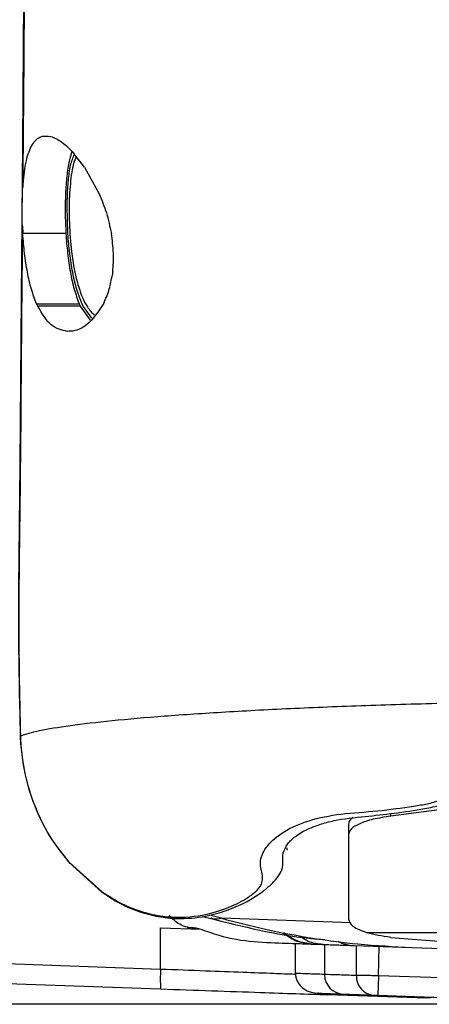
# Model space of a CAD drawing. Units: millimetres. Extents: x 0 to 420, y 0 to 297.
# Drawn here: x 234 to 242, y 98 to 118 of the extents above; entities that cross this region are included whole.
import ezdxf

# ---------------------------------------------------------------- set-up
doc = ezdxf.new("R2010")
doc.units = ezdxf.units.MM
doc.header["$PDSIZE"] = -1
doc.layers.add('QUOTE', color=4, linetype='Continuous')
doc.layers.add('Viste', color=7, linetype='Continuous')
doc.styles.get("Standard").update_dxf_attribs({"font": 'GOTHIC.TTF'})
doc.dimstyles.new('ISO-25', dxfattribs={"dimtxt": 2.5, "dimasz": 2.5, "dimexe": 1.25, "dimexo": 0.625, "dimtad": 1, "dimtoh": 1, "dimdec": 0, "dimtxsty": 'Standard', "dimcen": 2.5, "dimadec": 0, "dimazin": 0, "dimtfac": 1, "dimtdec": 0, "dimtmove": 0, "dimatfit": 3, "dimfxl": 0, "dimarcsym": 0})

# ---------------------------------------------------------------- blocks, each defined once
blk = doc.blocks.new('*D7')
at = {"layer": 'Defpoints', "color": 0}
for p in [(240.404, 151.09), (221.781, 97.84), (246.431, 97.84)]:
    blk.add_point(p, dxfattribs=at)
at = {"layer": 'QUOTE', "color": 0, "lineweight": -2}
for p, q in [((239.404, 151.09), (220.781, 151.09)), ((221.781, 148.09), (221.781, 100.84)), ((245.431, 97.84), (220.781, 97.84))]:
    blk.add_line(p, q, dxfattribs=at)
at = {"layer": 'QUOTE', "color": 0}
for points in [[(221.281, 148.09), (222.281, 148.09), (221.781, 151.09)], [(221.281, 100.84), (222.281, 100.84), (221.781, 97.84)]]:
    blk.add_solid(points, dxfattribs=at)
at = {"layer": 'QUOTE', "color": 0, "insert": (218.419, 124.465), "char_height": 3.5, "attachment_point": 5, "rotation": 90}
blk.add_mtext('107', dxfattribs=at)

msp = doc.modelspace()

# ---------------------------------------------------------------- linework, layer by layer
at = {"layer": 'Viste', "color": 7, "linetype": 'Continuous', "lineweight": 25}
for p, q in [((235.283, 114.949), (235.066, 115.231)), ((235.283, 114.949), (235.584, 114.403)), ((234.013, 113.746), (234.021, 113.594)), ((234.305, 112.155), (235.177, 112.155)), ((235.198, 112.107), (234.327, 112.107)), ((235.198, 112.107), (235.402, 111.822)), ((235.26, 112.103), (235.237, 112.151)), ((235.434, 111.862), (235.26, 112.103)), ((243.815, 101.982), (241.547, 101.686)), ((240.681, 101.516), (240.681, 101.305)), ((240.681, 101.305), (240.681, 99.583)), ((234.968, 100.738), (235.647, 100.124)), ((234.976, 100.738), (235.649, 100.135)), ((237.698, 99.637), (237.868, 99.593)), ((236.84, 98.554), (236.84, 99.405)), ((236.84, 99.405), (237.659, 99.377)), ((244.04, 99.302), (241.065, 99.302)), ((239.597, 98.471), (239.597, 99.083)), ((240.193, 99.062), (240.193, 98.449)), ((240.801, 99.041), (241.977, 99)), ((240.844, 98.427), (240.844, 99.04)), ((241.298, 98.424), (241.309, 99.023)), ((241.547, 99.208), (245.565, 98.891)), ((241.977, 99), (245.599, 98.874)), ((236.84, 98.554), (232.24, 98.715)), ((241.298, 98.424), (241.284, 98.024)), ((243.652, 98.342), (241.298, 98.424)), ((232.241, 98.315), (236.84, 98.155)), ((242.288, 97.964), (240.257, 98.035)), ((241.284, 98.024), (243.638, 97.942))]:
    msp.add_line(p, q, dxfattribs=at)
at = {"layer": 'Viste', "color": 8, "linetype": 'Continuous', "lineweight": 25}
for p, q in [((233.974, 103.365), (233.972, 103.327)), ((241.547, 101.686), (241.547, 101.738)), ((238.085, 99.598), (237.837, 99.662)), ((240.73, 99.506), (238.085, 99.598))]:
    msp.add_line(p, q, dxfattribs=at)
at = {"layer": 'Viste', "color": 7, "linetype": 'Continuous', "lineweight": 25, "flags": 128}
for points in [[(234.903, 113.594), (234.409, 113.594), (234.021, 113.594)], [(242.428, 97.984), (242.368, 97.97), (242.288, 97.964)]]:
    msp.add_lwpolyline(points, dxfattribs=at)
at = {"layer": 'Viste', "color": 8, "linetype": 'Continuous', "lineweight": 25}
msp.add_arc((240.831, 99.842), 0.802, 242.9321, 267.8296, dxfattribs=at)
at = {"layer": 'Viste', "color": 7, "linetype": 'Continuous', "lineweight": 25}
for centre, radius, start, end in [((239.707, 98.354), 2.874, 176.0127, 183.9876), ((240.59, 98.445), 0.397, 179.4773, 267.5451), ((241.225, 98.408), 0.382, 177.1093, 265.2607)]:
    msp.add_arc(centre, radius, start, end, dxfattribs=at)
msp.add_ellipse((242.181, 101.462), major_axis=(1.5, -0.059), ratio=0.279419, start_param=2.808762, end_param=3.152584, dxfattribs=at)
for points, knots in [([(234.416, 146.761), (234.374, 145.963), (234.295, 144.455), (234.221, 142.322), (234.172, 140.453), (234.141, 138.846), (234.12, 137.381), (234.106, 135.977), (234.098, 134.537), (234.092, 132.698), (234.087, 130.448), (234.078, 127.796), (234.075, 125.174), (234.055, 122.595), (234.045, 120.099), (234.032, 117.718), (234.018, 115.863), (234.007, 114.406), (233.996, 113.187), (233.983, 111.721), (233.971, 110.161), (233.959, 108.54), (233.937, 106.908), (233.926, 105.187), (233.954, 103.962), (233.968, 103.365)], [0, 0, 0, 0, 0.054029, 0.102108, 0.144243, 0.18045, 0.210737, 0.243271, 0.275408, 0.308064, 0.367581, 0.427504, 0.487415, 0.544742, 0.602112, 0.65725, 0.708036, 0.730707, 0.759267, 0.79407, 0.835149, 0.871869, 0.912558, 0.957416, 1, 1, 1, 1]), ([(234.45, 146.759), (234.365, 144.96), (234.197, 141.363), (234.122, 135.965), (234.111, 131.291), (234.097, 127.337), (234.085, 124.096), (234.063, 120.866), (234.047, 117.666), (234.029, 115.579), (234.02, 114.539)], [0, 0, 0, 0, 0.166927, 0.333648, 0.50016, 0.600049, 0.700102, 0.800328, 0.900483, 1, 1, 1, 1]), ([(234.021, 114.538), (234.038, 114.711), (234.071, 115.059), (234.191, 115.402), (234.361, 115.603), (234.517, 115.587), (234.596, 115.579)], [0, 0, 0, 0, 0.248987, 0.499166, 0.747563, 1, 1, 1, 1]), ([(234.596, 115.579), (234.67, 115.548), (234.819, 115.487), (234.984, 115.317), (235.066, 115.231)], [0, 0, 0, 0, 0.498427, 1, 1, 1, 1]), ([(235.027, 115.268), (235.007, 115.207), (234.96, 115.07), (234.918, 114.772), (234.892, 114.41), (234.885, 114.011), (234.897, 113.733), (234.903, 113.594)], [0, 0, 0, 0, 0.166025, 0.374344, 0.58267, 0.791707, 1, 1, 1, 1]), ([(234.944, 113.591), (234.935, 113.846), (234.921, 114.231), (234.953, 114.684), (234.991, 115.008), (235.049, 115.145), (235.079, 115.215)], [0, 0, 0, 0, 0.3885007, 0.5876545, 0.7873415, 1, 1, 1, 1]), ([(235.119, 115.163), (235.105, 115.139), (235.046, 115.027), (234.995, 114.683), (234.958, 114.168), (234.975, 113.784), (234.983, 113.59)], [0, 0, 0, 0, 0.087703, 0.393296, 0.695197, 1, 1, 1, 1]), ([(234.013, 113.746), (234.013, 113.746), (234.013, 113.747), (234.013, 113.747), (234.013, 113.748), (234.008, 113.885), (234.006, 114.16), (234.015, 114.412), (234.02, 114.539)], [0, 0, 0, 0, 0.000041, 0.000336, 0.001139, 0.004142, 0.498835, 1, 1, 1, 1]), ([(235.584, 114.403), (235.636, 114.276), (235.741, 114.022), (235.802, 113.736), (235.833, 113.593)], [0, 0, 0, 0, 0.498535, 1, 1, 1, 1]), ([(234.013, 113.746), (234.005, 112.858), (233.988, 111.079), (233.973, 108.763), (233.944, 106.796), (233.934, 105.093), (233.959, 103.915), (233.972, 103.327)], [0, 0, 0, 0, 0.249676, 0.499613, 0.666821, 0.833686, 1, 1, 1, 1]), ([(234.305, 112.155), (234.268, 112.251), (234.193, 112.445), (234.113, 112.8), (234.052, 113.186), (234.032, 113.457), (234.021, 113.594)], [0, 0, 0, 0, 0.2494861, 0.4997232, 0.7486231, 1, 1, 1, 1]), ([(234.903, 113.594), (234.913, 113.459), (234.933, 113.188), (234.99, 112.803), (235.068, 112.446), (235.14, 112.252), (235.177, 112.155)], [0, 0, 0, 0, 0.249276, 0.499511, 0.748605, 1, 1, 1, 1]), ([(235.237, 112.151), (235.199, 112.247), (235.122, 112.44), (235.039, 112.796), (234.977, 113.183), (234.955, 113.455), (234.944, 113.591)], [0, 0, 0, 0, 0.2484822, 0.4995343, 0.7503156, 1, 1, 1, 1]), ([(234.983, 113.59), (235.001, 113.391), (235.036, 112.997), (235.159, 112.479), (235.308, 112.106), (235.435, 111.976), (235.484, 111.925)], [0, 0, 0, 0, 0.278996, 0.54978, 0.824786, 1, 1, 1, 1]), ([(235.861, 112.814), (235.87, 112.94), (235.889, 113.193), (235.851, 113.459), (235.833, 113.593)], [0, 0, 0, 0, 0.497283, 1, 1, 1, 1]), ([(235.678, 112.169), (235.718, 112.262), (235.795, 112.434), (235.834, 112.65), (235.853, 112.75)], [0, 0, 0, 0, 0.53583, 1, 1, 1, 1]), ([(235.861, 112.814), (235.859, 112.802), (235.857, 112.78), (235.854, 112.759), (235.853, 112.75)], [0, 0, 0, 0, 0.56, 1, 1, 1, 1]), ([(234.327, 112.107), (234.323, 112.116), (234.316, 112.131), (234.309, 112.148), (234.305, 112.155)], [0, 0, 0, 0, 0.56, 1, 1, 1, 1]), ([(234.937, 111.594), (234.821, 111.619), (234.588, 111.668), (234.414, 111.961), (234.327, 112.107)], [0, 0, 0, 0, 0.5009738, 1, 1, 1, 1]), ([(235.678, 112.169), (235.567, 112.003), (235.366, 111.699), (235.091, 111.596), (234.96, 111.595), (234.937, 111.594)], [0, 0, 0, 0, 0.498789, 0.91367, 1, 1, 1, 1]), ([(235.198, 112.107), (235.194, 112.116), (235.187, 112.131), (235.18, 112.148), (235.177, 112.155)], [0, 0, 0, 0, 0.56, 1, 1, 1, 1]), ([(233.972, 103.327), (234.086, 103.363), (234.316, 103.435), (234.962, 103.54), (235.815, 103.641), (236.887, 103.734), (238.143, 103.819), (239.566, 103.893), (241.12, 103.956), (242.237, 103.986), (242.795, 104.002)], [0, 0, 0, 0, 0.1246474, 0.249809, 0.3749568, 0.4998575, 0.6246872, 0.7496323, 0.8748421, 1, 1, 1, 1]), ([(233.966, 103.37), (233.967, 103.345), (233.968, 103.294), (233.971, 103.244), (233.972, 103.218)], [0, 0, 0, 0, 0.499631, 1, 1, 1, 1]), ([(233.972, 103.327), (233.973, 103.302), (233.974, 103.252), (233.978, 103.202), (233.979, 103.177)], [0, 0, 0, 0, 0.499803, 1, 1, 1, 1]), ([(233.972, 103.218), (233.996, 102.997), (234.043, 102.554), (234.247, 101.907), (234.54, 101.275), (234.836, 100.905), (234.985, 100.719)], [0, 0, 0, 0, 0.247604, 0.494265, 0.745684, 1, 1, 1, 1]), ([(234.976, 100.738), (234.834, 100.916), (234.547, 101.273), (234.259, 101.886), (234.055, 102.521), (234.005, 102.958), (233.979, 103.177)], [0, 0, 0, 0, 0.249506, 0.500922, 0.749441, 1, 1, 1, 1]), ([(235.646, 100.134), (235.747, 100.064), (235.979, 99.902), (236.374, 99.735), (236.787, 99.625), (237.262, 99.577), (237.742, 99.622), (238.206, 99.754), (238.561, 99.91), (238.832, 100.072), (239.032, 100.223), (239.208, 100.397), (239.321, 100.561), (239.349, 100.718), (239.322, 100.916), (239.432, 101.126), (239.587, 101.276), (239.808, 101.409), (240.093, 101.519), (240.457, 101.62), (240.988, 101.677), (241.621, 101.741), (242.084, 101.813), (242.419, 101.875), (242.676, 101.93), (242.92, 102.041), (243.137, 102.212), (243.346, 102.464), (243.386, 102.717), (243.414, 102.893)], [0, 0, 0, 0, 0.0261094, 0.0604419, 0.0928415, 0.1227678, 0.1751129, 0.2185409, 0.2648981, 0.303574, 0.3367142, 0.3706968, 0.4110346, 0.4615763, 0.5127528, 0.554659, 0.5972818, 0.6436676, 0.6719191, 0.7027407, 0.757039, 0.8038406, 0.852324, 0.8648108, 0.8798049, 0.9111908, 0.929255, 0.9507333, 1, 1, 1, 1]), ([(235.649, 100.135), (235.781, 100.05), (236.045, 99.882), (236.469, 99.719), (236.883, 99.63), (237.391, 99.606), (237.929, 99.697), (238.421, 99.891), (238.754, 100.101), (238.931, 100.298), (238.931, 100.498), (238.843, 100.769), (238.999, 101.082), (239.333, 101.376), (239.848, 101.607), (240.516, 101.744), (241.281, 101.782), (241.862, 101.87), (242.298, 101.933), (242.528, 101.999), (242.718, 102.123), (242.849, 102.31), (242.855, 102.503), (242.858, 102.601)], [0, 0, 0, 0, 0.034585, 0.068882, 0.102966, 0.136163, 0.200246, 0.261835, 0.321987, 0.382411, 0.444414, 0.508098, 0.571141, 0.633312, 0.69492, 0.755183, 0.815422, 0.875455, 0.897922, 0.920461, 0.935767, 0.967361, 1, 1, 1, 1]), ([(241.547, 101.686), (241.421, 101.666), (241.17, 101.626), (240.898, 101.532), (240.713, 101.424), (240.692, 101.345), (240.681, 101.305)], [0, 0, 0, 0, 0.248407, 0.498993, 0.74892, 1, 1, 1, 1]), ([(239.424, 101.04), (239.424, 101.04), (239.424, 101.04), (239.424, 101.04), (239.424, 101.04), (239.424, 101.04), (239.424, 101.039), (239.424, 101.038), (239.424, 101.021), (239.424, 101.005), (239.424, 100.99)], [0, 0, 0, 0, 0.000181, 0.000427, 0.000955, 0.002338, 0.006242, 0.017821, 0.066177, 1, 1, 1, 1]), ([(234.974, 100.733), (234.973, 100.733), (234.966, 100.727), (234.971, 100.733), (234.976, 100.738)], [0, 0, 0, 0, 0.108772, 1, 1, 1, 1]), ([(235.643, 100.129), (235.643, 100.128), (235.638, 100.121), (235.644, 100.129), (235.649, 100.135)], [0, 0, 0, 0, 0.181502, 1, 1, 1, 1]), ([(237.571, 99.38), (237.451, 99.399), (237.236, 99.434), (237.084, 99.587), (237.017, 99.654)], [0, 0, 0, 0, 0.560051, 1, 1, 1, 1]), ([(237.853, 99.597), (238.523, 99.429), (239.297, 99.235), (240.087, 99.17), (240.192, 99.161)], [0, 0, 0, 0, 0.866334, 1, 1, 1, 1]), ([(238.085, 99.598), (238.384, 99.52), (239.013, 99.355), (239.944, 99.186), (240.942, 99.055), (241.608, 99.02), (241.977, 99)], [0, 0, 0, 0, 0.233797, 0.49225, 0.718844, 1, 1, 1, 1]), ([(240.681, 99.583), (240.696, 99.531), (240.728, 99.428), (240.953, 99.344), (241.065, 99.302)], [0, 0, 0, 0, 0.502264, 1, 1, 1, 1]), ([(237.383, 99.411), (237.417, 99.409), (237.48, 99.407), (237.54, 99.405), (237.567, 99.404)], [0, 0, 0, 0, 0.559496, 1, 1, 1, 1]), ([(237.567, 99.404), (237.813, 99.32), (238.304, 99.151), (238.778, 99.119), (239.015, 99.103)], [0, 0, 0, 0, 0.5006855, 1, 1, 1, 1]), ([(241.547, 99.208), (241.457, 99.22), (241.277, 99.243), (241.136, 99.282), (241.065, 99.302)], [0, 0, 0, 0, 0.500251, 1, 1, 1, 1]), ([(239.016, 99.103), (239.229, 99.096), (239.647, 99.081), (239.828, 99.075), (239.917, 99.072)], [0, 0, 0, 0, 0.511249, 1, 1, 1, 1]), ([(239.917, 99.072), (239.921, 99.072), (239.929, 99.072), (239.936, 99.071), (239.94, 99.071)], [0, 0, 0, 0, 0.560005, 1, 1, 1, 1]), ([(239.94, 99.071), (239.975, 99.07), (240.039, 99.068), (240.125, 99.065), (240.163, 99.063)], [0, 0, 0, 0, 0.560013, 1, 1, 1, 1]), ([(240.163, 99.063), (240.263, 99.06), (240.441, 99.054), (240.691, 99.045), (240.801, 99.041)], [0, 0, 0, 0, 0.559989, 1, 1, 1, 1]), ([(240.193, 98.449), (240.129, 98.451), (239.999, 98.456), (239.732, 98.466), (239.597, 98.471)], [0, 0, 0, 0, 0.4949115, 1, 1, 1, 1]), ([(239.597, 98.471), (239.599, 98.444), (239.602, 98.389), (239.632, 98.311), (239.676, 98.241), (239.753, 98.162), (239.873, 98.089), (239.983, 98.075), (240.037, 98.068)], [0, 0, 0, 0, 0.12462, 0.250989, 0.374622, 0.501172, 0.750139, 1, 1, 1, 1]), ([(240.844, 98.427), (240.702, 98.432), (240.422, 98.441), (240.269, 98.446), (240.193, 98.449)], [0, 0, 0, 0, 0.503264, 1, 1, 1, 1]), ([(236.84, 98.155), (237.191, 98.142), (237.893, 98.118), (238.823, 98.085), (239.621, 98.057), (240.045, 98.043), (240.257, 98.035)], [0, 0, 0, 0, 0.2799569, 0.559881, 0.7799435, 1, 1, 1, 1]), ([(240.037, 98.068), (240.168, 98.063), (240.403, 98.055), (240.521, 98.051), (240.573, 98.049)], [0, 0, 0, 0, 0.559875, 1, 1, 1, 1]), ([(240.257, 98.035), (240.19, 98.038), (240.119, 98.04), (240.056, 98.066), (240.053, 98.067)], [0, 0, 0, 0, 0.963252, 1, 1, 1, 1]), ([(240.573, 98.049), (240.656, 98.046), (240.804, 98.041), (241.074, 98.032), (241.193, 98.027)], [0, 0, 0, 0, 0.559911, 1, 1, 1, 1]), ([(241.193, 98.027), (241.199, 98.027), (241.209, 98.027), (241.24, 98.026), (241.268, 98.025), (241.284, 98.024)], [0, 0, 0, 0, 0.280747, 0.561435, 1, 1, 1, 1])]:
    msp.add_open_spline(points, degree=3, knots=knots, dxfattribs=at)
at = {"layer": 'Viste', "color": 8, "linetype": 'Continuous', "lineweight": 25}
for points, knots in [([(233.975, 103.218), (233.973, 103.215), (233.966, 103.201), (233.974, 103.187), (233.979, 103.177)], [0, 0, 0, 0, 0.241332, 1, 1, 1, 1]), ([(238.085, 99.598), (238.022, 99.582), (237.947, 99.563), (237.882, 99.594), (237.871, 99.6)], [0, 0, 0, 0, 0.82066, 1, 1, 1, 1]), ([(239.917, 99.072), (239.806, 99.085), (239.595, 99.11), (239.424, 99.237), (239.343, 99.297)], [0, 0, 0, 0, 0.528118, 1, 1, 1, 1]), ([(239.94, 99.071), (239.833, 99.084), (239.624, 99.108), (239.451, 99.232), (239.366, 99.292)], [0, 0, 0, 0, 0.507384, 1, 1, 1, 1]), ([(240.163, 99.063), (240.058, 99.074), (239.89, 99.091), (239.751, 99.189), (239.699, 99.225)], [0, 0, 0, 0, 0.623409, 1, 1, 1, 1]), ([(239.586, 98.451), (239.445, 98.456), (239.112, 98.469), (238.498, 98.492), (237.723, 98.521), (237.146, 98.543), (236.84, 98.554)], [0, 0, 0, 0, 0.175556, 0.413515, 0.688341, 1, 1, 1, 1])]:
    msp.add_open_spline(points, degree=3, knots=knots, dxfattribs=at)
at = {"layer": 'Viste', "color": 7, "linetype": 'Continuous', "lineweight": 25}
msp.add_open_spline([(241.298, 98.424), (241.251, 98.424), (241.155, 98.425), (241.025, 98.426), (240.914, 98.426), (240.867, 98.427), (240.844, 98.427)], degree=3, dxfattribs=at)

# ---------------------------------------------------------------- dimensions: what is measured, and where the dimension line sits
at = {"layer": 'QUOTE'}
dim = msp.add_linear_dim(base=(221.7806, 97.8396), p1=(240.4042, 151.0904), p2=(246.4307, 97.8396), angle=90, dimstyle='ISO-25', override={"dimtxt": 3.5, "dimasz": 3, "dimexe": 1, "dimexo": 1, "dimgap": 1.524, "dimtoh": 0, "dimlfac": 2, "dimzin": 0, "dimtzin": 0}, dxfattribs=at)
dim.commit()
dim.dimension.update_dxf_attribs({"geometry": '*D7', "text_midpoint": (218.4186, 124.465)})

doc.saveas('drawing.dxf')
